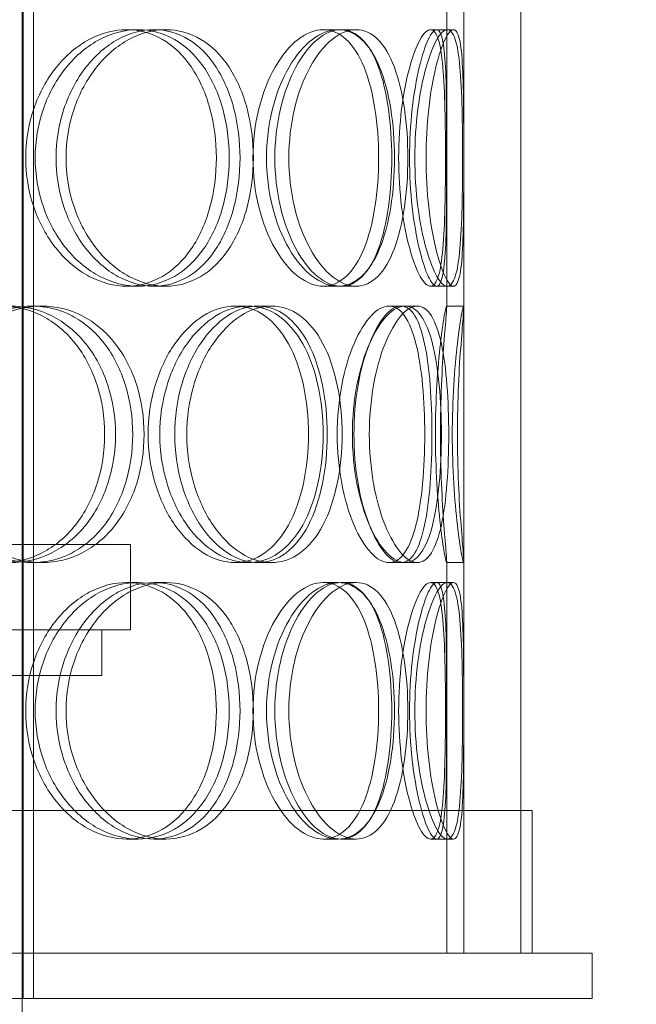
# Model space of a CAD drawing. Units: millimetres. Extents: x 3068 to 12270, y 11306 to 27315.
# Drawn here: x 5014 to 5122, y 21957 to 22130 of the extents above; entities that cross this region are included whole.
import ezdxf

# ---------------------------------------------------------------- set-up
doc = ezdxf.new("R2010")
doc.units = ezdxf.units.MM
doc.layers.add('AM_8', color=1, linetype='Continuous', lineweight=25)
doc.layers.add('AM_oprema', color=1, linetype='Continuous', lineweight=0)

msp = doc.modelspace()

# ---------------------------------------------------------------- hatches: boundary and pattern name
at = {"layer": 'AM_8'}
h = msp.add_hatch(dxfattribs=at)
h.set_pattern_fill('ANSI31', color=256, scale=10, style=0)
h.set_pattern_definition([(45, (-187.64, 13942.136), (-22.45064, 22.45064), [])])
h.paths.add_polyline_path([(4134.28, 22796.59), (4134.28, 22901.09), (4129.28, 22902.09), (4129.28, 22901.09), (4124.28, 22902.09), (4124.28, 22901.09), (4119.28, 22902.09), (4119.28, 22901.09), (4114.28, 22902.09), (4114.28, 22901.09), (4109.28, 22902.09), (4109.28, 22901.09), (4104.28, 22902.09), (4104.28, 22901.09), (4099.28, 22902.09), (4099.28, 22914.09), (4104.28, 22915.09), (4104.28, 22914.09), (4109.28, 22915.09), (4109.28, 22914.09), (4114.28, 22915.09), (4114.28, 22914.09), (4119.28, 22915.09), (4119.28, 22914.09), (4124.28, 22915.09), (4124.28, 22914.09), (4129.28, 22915.09), (4129.28, 22914.09), (4134.28, 22915.09), (4134.28, 22921.09), (4014.28, 22921.09), (4014.28, 22860.59), (4019.28, 22860.59), (4024.28, 22859.59), (4024.28, 22860.59), (4029.28, 22859.59), (4029.28, 22860.59), (4034.28, 22859.59), (4034.28, 22860.59), (4039.28, 22859.59), (4039.28, 22860.59), (4044.28, 22859.59), (4044.28, 22860.59), (4049.28, 22859.59), (4049.28, 22860.59), (4054.28, 22859.59), (4054.28, 22847.59), (4049.28, 22846.59), (4049.28, 22847.59), (4044.28, 22846.59), (4044.28, 22847.59), (4039.28, 22846.59), (4039.28, 22847.59), (4034.28, 22846.59), (4034.28, 22847.59), (4029.28, 22846.59), (4029.28, 22847.59), (4024.28, 22846.59), (4024.28, 22847.59), (4019.28, 22846.59), (4014.28, 22846.59), (4014.28, 22806.59), (4014.28, 22796.59), (4064.28, 22796.59)])
h.paths.add_polyline_path([(4134.28, 21371.09), (4134.28, 22455.59), (4014.28, 22455.59), (4014.28, 22445.59), (4014.28, 22405.59), (4019.28, 22405.59), (4024.28, 22404.59), (4024.28, 22405.59), (4029.28, 22404.59), (4029.28, 22405.59), (4034.28, 22404.59), (4034.28, 22405.59), (4039.28, 22404.59), (4039.28, 22405.59), (4044.28, 22404.59), (4044.28, 22405.59), (4049.28, 22404.59), (4049.28, 22405.59), (4054.28, 22404.59), (4054.28, 22392.59), (4049.28, 22391.59), (4049.28, 22392.59), (4044.28, 22391.59), (4044.28, 22392.59), (4039.28, 22391.59), (4039.28, 22392.59), (4034.28, 22391.59), (4034.28, 22392.59), (4029.28, 22391.59), (4029.28, 22392.59), (4024.28, 22391.59), (4024.28, 22392.59), (4019.28, 22391.59), (4014.28, 22391.59), (4014.28, 21221.09), (4014.28, 21201.09), (5734.28, 21201.09), (5754.28, 21201.09), (5754.28, 22341.59), (5749.28, 22341.59), (5744.28, 22342.59), (5744.28, 22341.59), (5739.28, 22342.59), (5739.28, 22341.59), (5734.28, 22342.59), (5734.28, 22341.59), (5729.28, 22342.59), (5729.28, 22341.59), (5724.28, 22342.59), (5724.28, 22341.59), (5719.28, 22342.59), (5719.28, 22341.59), (5714.28, 22342.59), (5714.28, 22354.59), (5719.28, 22355.59), (5719.28, 22354.59), (5724.28, 22355.59), (5724.28, 22354.59), (5729.28, 22355.59), (5729.28, 22354.59), (5734.28, 22355.59), (5734.28, 22354.59), (5739.28, 22355.59), (5739.28, 22354.59), (5744.28, 22355.59), (5744.28, 22354.59), (5749.28, 22355.59), (5754.28, 22355.59), (5754.28, 22395.59), (5754.28, 22405.59), (5704.28, 22405.59), (5634.28, 22405.59), (5634.28, 21351.09), (5614.28, 21351.09), (4859.28, 21351.09), (4859.28, 21346.09), (4858.28, 21341.09), (4859.28, 21341.09), (4858.28, 21336.09), (4859.28, 21336.09), (4858.28, 21331.09), (4859.28, 21331.09), (4858.28, 21326.09), (4859.28, 21326.09), (4858.28, 21321.09), (4859.28, 21321.09), (4858.28, 21316.09), (4859.28, 21316.09), (4858.28, 21311.09), (4846.28, 21311.09), (4845.28, 21316.09), (4846.28, 21316.09), (4845.28, 21321.09), (4846.28, 21321.09), (4845.28, 21326.09), (4846.28, 21326.09), (4845.28, 21331.09), (4846.28, 21331.09), (4845.28, 21336.09), (4846.28, 21336.09), (4845.28, 21341.09), (4846.28, 21341.09), (4845.28, 21346.09), (4845.28, 21351.09), (4134.28, 21351.09)])
h.paths.add_polyline_path([(5754.28, 22810.59), (5754.28, 22921.09), (5634.28, 22921.09), (5634.28, 22915.09), (5639.28, 22914.09), (5639.28, 22915.09), (5644.28, 22914.09), (5644.28, 22915.09), (5649.28, 22914.09), (5649.28, 22915.09), (5654.28, 22914.09), (5654.28, 22915.09), (5659.28, 22914.09), (5659.28, 22915.09), (5664.28, 22914.09), (5664.28, 22915.09), (5669.28, 22914.09), (5669.28, 22902.09), (5664.28, 22901.09), (5664.28, 22902.09), (5659.28, 22901.09), (5659.28, 22902.09), (5654.28, 22901.09), (5654.28, 22902.09), (5649.28, 22901.09), (5649.28, 22902.09), (5644.28, 22901.09), (5644.28, 22902.09), (5639.28, 22901.09), (5639.28, 22902.09), (5634.28, 22901.09), (5634.28, 22746.59), (5754.28, 22746.59), (5754.28, 22756.59), (5754.28, 22796.59), (5749.28, 22796.59), (5744.28, 22797.59), (5744.28, 22796.59), (5739.28, 22797.59), (5739.28, 22796.59), (5734.28, 22797.59), (5734.28, 22796.59), (5729.28, 22797.59), (5729.28, 22796.59), (5724.28, 22797.59), (5724.28, 22796.59), (5719.28, 22797.59), (5719.28, 22796.59), (5714.28, 22797.59), (5714.28, 22809.59), (5719.28, 22810.59), (5719.28, 22809.59), (5724.28, 22810.59), (5724.28, 22809.59), (5729.28, 22810.59), (5729.28, 22809.59), (5734.28, 22810.59), (5734.28, 22809.59), (5739.28, 22810.59), (5739.28, 22809.59), (5744.28, 22810.59), (5744.28, 22809.59), (5749.28, 22810.59)])
h.paths.add_polyline_path([(5694.99, 22926.09, -0.414153), (5684.99, 22936.09), (5684.99, 22951.09), (5634.28, 22951.09), (5634.28, 22926.09)])
h.paths.add_polyline_path([(5676.09, 22953.86), (5673.2, 22991.85, 0.392089), (5663.22, 23001.09), (5634.28, 23001.09), (5634.28, 22951.09), (5679.08, 22951.09, -0.392089)])
h.paths.add_polyline_path([(4134.28, 22926.09), (4134.28, 22951.09), (4083.56, 22951.09), (4083.56, 22936.09, -0.414153), (4073.56, 22926.09)])
h.paths.add_polyline_path([(4134.28, 22951.09), (4134.28, 23001.09), (4105.33, 23001.09, 0.392089), (4095.36, 22991.85), (4092.46, 22953.86, -0.392089), (4089.47, 22951.09)])

# ---------------------------------------------------------------- linework, layer by layer
at = {"layer": 'AM_oprema', "ltscale": 12.725237}
for p, q in [((5091.78, 21966.09), (5091.78, 22566.09)), ((5101.78, 21966.09), (5101.78, 22566.09))]:
    msp.add_line(p, q, dxfattribs=at)
at = {"layer": 'AM_oprema', "ltscale": 13.16355}
for p, q in [((5014.28, 21958.09), (5014.28, 22546.09)), ((5014.48, 21958.09), (5014.48, 22546.09)), ((5016.28, 21958.09), (5016.28, 22546.09))]:
    msp.add_line(p, q, dxfattribs=at)
at = {"layer": 'AM_oprema', "ltscale": 10.573412}
for p, q in [((5088.78, 22079.35), (5088.78, 22131.83)), ((5091.78, 22079.35), (5091.78, 22131.83))]:
    msp.add_line(p, q, dxfattribs=at)
at = {"layer": 'AM_oprema', "ltscale": 0.475844}
for p, q in [((5032.62, 22128.09), (5034.6, 22128.09)), ((5037.42, 22128.09), (5039.48, 22128.09)), ((5067.12, 22128.09), (5069.72, 22128.09)), ((5070.22, 22128.09), (5072.88, 22128.09)), ((5087.01, 22128.09), (5089.98, 22128.09)), ((5034.6, 22083.09), (5032.62, 22083.09)), ((5039.48, 22083.09), (5037.42, 22083.09)), ((5069.72, 22083.09), (5067.12, 22083.09)), ((5072.88, 22083.09), (5070.22, 22083.09)), ((5089.98, 22083.09), (5087.01, 22083.09)), ((5016.07, 22079.59), (5017.75, 22079.59)), ((5051.63, 22079.59), (5053.95, 22079.59)), ((5055.63, 22079.59), (5058.03, 22079.59)), ((5080.78, 22079.59), (5083.63, 22079.59)), ((5088.74, 22079.59), (5091.74, 22079.59)), ((5017.75, 22034.59), (5016.07, 22034.59)), ((5053.95, 22034.59), (5051.63, 22034.59)), ((5058.03, 22034.59), (5055.63, 22034.59)), ((5083.63, 22034.59), (5080.78, 22034.59)), ((5091.74, 22034.59), (5088.74, 22034.59)), ((5032.62, 22031.09), (5034.6, 22031.09)), ((5037.42, 22031.09), (5039.48, 22031.09)), ((5067.12, 22031.09), (5069.72, 22031.09)), ((5070.22, 22031.09), (5072.88, 22031.09)), ((5087.01, 22031.09), (5089.98, 22031.09)), ((5034.6, 21986.09), (5032.62, 21986.09)), ((5039.48, 21986.09), (5037.42, 21986.09)), ((5069.72, 21986.09), (5067.12, 21986.09)), ((5072.88, 21986.09), (5070.22, 21986.09)), ((5089.98, 21986.09), (5087.01, 21986.09))]:
    msp.add_line(p, q, dxfattribs=at)
at = {"layer": 'AM_oprema', "ltscale": 0.173232}
for p, q in [((5085.94, 22128.09), (5087.01, 22128.09)), ((5087.01, 22083.09), (5085.94, 22083.09)), ((5085.94, 22031.09), (5087.01, 22031.09)), ((5087.01, 21986.09), (5085.94, 21986.09))]:
    msp.add_line(p, q, dxfattribs=at)
at = {"layer": 'AM_oprema', "ltscale": 0.357886}
for p, q in [((5078.66, 22079.59), (5080.78, 22079.59)), ((5080.78, 22034.59), (5078.66, 22034.59))]:
    msp.add_line(p, q, dxfattribs=at)
at = {"layer": 'AM_oprema', "ltscale": 12.544458}
for p, q in [((4815.28, 22037.79), (5033.28, 22037.79)), ((4815.28, 22022.79), (5033.28, 22022.79))]:
    msp.add_line(p, q, dxfattribs=at)
at = {"layer": 'AM_oprema', "ltscale": 2.379619}
msp.add_line((5033.28, 22022.79), (5033.28, 22037.79), dxfattribs=at)
at = {"layer": 'AM_oprema', "ltscale": 13.84973}
for p, q in [((5088.78, 21966.09), (5088.78, 22034.83)), ((5091.78, 21966.09), (5091.78, 22034.83))]:
    msp.add_line(p, q, dxfattribs=at)
at = {"layer": 'AM_oprema', "ltscale": 1.269084}
for p, q in [((5028.28, 22014.79), (5028.28, 22022.79)), ((5016.28, 21958.09), (5016.28, 21966.09)), ((5114.28, 21958.09), (5114.28, 21966.09))]:
    msp.add_line(p, q, dxfattribs=at)
at = {"layer": 'AM_oprema', "ltscale": 13.165927}
msp.add_line((4820.28, 22014.79), (5028.28, 22014.79), dxfattribs=at)
at = {"layer": 'AM_oprema', "ltscale": 13.36699}
msp.add_line((5103.78, 21991.09), (4744.78, 21991.09), dxfattribs=at)
at = {"layer": 'AM_oprema', "ltscale": 3.966099}
for p, q in [((5101.78, 21966.09), (5101.78, 21991.09)), ((5103.78, 21966.09), (5103.78, 21991.09))]:
    msp.add_line(p, q, dxfattribs=at)
at = {"layer": 'AM_oprema', "ltscale": 12.760585}
for p, q in [((5114.28, 21966.09), (4734.28, 21966.09)), ((4734.28, 21958.09), (5114.28, 21958.09))]:
    msp.add_line(p, q, dxfattribs=at)
at = {"layer": 'AM_oprema', "ltscale": 13.297873}
msp.add_line((5014.28, 21958.09), (5014.28, 21892.09), dxfattribs=at)
at = {"layer": 'AM_oprema', "ltscale": 14.177235}
for points in [[(5014.9, 22105.59), (5014.9, 22108.54), (5015.39, 22111.48), (5017.24, 22116.92), (5018.61, 22119.42), (5021.96, 22123.58), (5023.94, 22125.25), (5028.18, 22127.51), (5030.43, 22128.09), (5034.82, 22128.09), (5036.96, 22127.51), (5040.83, 22125.25), (5042.56, 22123.58), (5045.39, 22119.42), (5046.49, 22116.92), (5047.98, 22111.48), (5048.36, 22108.54), (5048.36, 22102.65), (5047.98, 22099.7), (5046.49, 22094.26), (5045.39, 22091.76), (5042.56, 22087.6), (5040.83, 22085.93), (5036.96, 22083.68), (5034.82, 22083.09), (5030.43, 22083.09), (5028.18, 22083.68), (5023.94, 22085.93), (5021.96, 22087.6), (5018.61, 22091.76), (5017.24, 22094.26), (5015.39, 22099.7), (5014.9, 22102.65), (5014.9, 22105.59)], [(5052.51, 22105.59), (5052.51, 22108.54), (5052.15, 22111.48), (5050.74, 22116.92), (5049.68, 22119.42), (5046.97, 22123.58), (5045.31, 22125.25), (5041.6, 22127.51), (5039.53, 22128.09), (5035.3, 22128.09), (5033.12, 22127.51), (5029.02, 22125.25), (5027.1, 22123.58), (5023.84, 22119.42), (5022.52, 22116.92), (5020.71, 22111.48), (5020.24, 22108.54), (5020.24, 22102.65), (5020.71, 22099.7), (5022.52, 22094.26), (5023.84, 22091.76), (5027.1, 22087.6), (5029.02, 22085.93), (5033.12, 22083.68), (5035.3, 22083.09), (5039.53, 22083.09), (5041.6, 22083.68), (5045.31, 22085.93), (5046.97, 22087.6), (5049.68, 22091.76), (5050.74, 22094.26), (5052.15, 22099.7), (5052.51, 22102.65), (5052.51, 22105.59)], [(5054.78, 22105.59), (5054.78, 22108.54), (5055.14, 22111.48), (5056.48, 22116.92), (5057.47, 22119.42), (5059.85, 22123.58), (5061.24, 22125.25), (5064.15, 22127.51), (5065.67, 22128.09), (5068.57, 22128.09), (5069.94, 22127.51), (5072.37, 22125.25), (5073.42, 22123.58), (5075.12, 22119.42), (5075.76, 22116.92), (5076.62, 22111.48), (5076.83, 22108.54), (5076.83, 22102.65), (5076.62, 22099.7), (5075.76, 22094.26), (5075.12, 22091.76), (5073.42, 22087.6), (5072.37, 22085.93), (5069.94, 22083.68), (5068.57, 22083.09), (5065.67, 22083.09), (5064.15, 22083.68), (5061.24, 22085.93), (5059.85, 22087.6), (5057.47, 22091.76), (5056.48, 22094.26), (5055.14, 22099.7), (5054.78, 22102.65), (5054.78, 22105.59)], [(5079.14, 22105.59), (5079.14, 22108.54), (5078.95, 22111.48), (5078.17, 22116.92), (5077.59, 22119.42), (5076.04, 22123.58), (5075.08, 22125.25), (5072.84, 22127.51), (5071.57, 22128.09), (5068.88, 22128.09), (5067.46, 22127.51), (5064.72, 22125.25), (5063.41, 22123.58), (5061.17, 22119.42), (5060.23, 22116.92), (5058.96, 22111.48), (5058.63, 22108.54), (5058.63, 22102.65), (5058.96, 22099.7), (5060.23, 22094.26), (5061.17, 22091.76), (5063.41, 22087.6), (5064.72, 22085.93), (5067.46, 22083.68), (5068.88, 22083.09), (5071.57, 22083.09), (5072.84, 22083.68), (5075.08, 22085.93), (5076.04, 22087.6), (5077.59, 22091.76), (5078.17, 22094.26), (5078.95, 22099.7), (5079.14, 22102.65), (5079.14, 22105.59)], [(5080.34, 22105.59), (5080.34, 22108.54), (5080.53, 22111.48), (5081.21, 22116.92), (5081.71, 22119.42), (5082.86, 22123.58), (5083.5, 22125.25), (5084.78, 22127.51), (5085.4, 22128.09), (5086.48, 22128.09), (5086.94, 22127.51), (5087.66, 22125.25), (5087.92, 22123.58), (5088.29, 22119.42), (5088.4, 22116.92), (5088.54, 22111.48), (5088.57, 22108.54), (5088.57, 22102.65), (5088.54, 22099.7), (5088.4, 22094.26), (5088.29, 22091.76), (5087.92, 22087.6), (5087.66, 22085.93), (5086.94, 22083.68), (5086.48, 22083.09), (5085.4, 22083.09), (5084.78, 22083.68), (5083.5, 22085.93), (5082.86, 22087.6), (5081.71, 22091.76), (5081.21, 22094.26), (5080.53, 22099.7), (5080.34, 22102.65), (5080.34, 22105.59)], [(5088.77, 22105.59), (5088.77, 22108.54), (5088.76, 22111.48), (5088.71, 22116.92), (5088.67, 22119.42), (5088.46, 22123.58), (5088.29, 22125.25), (5087.78, 22127.51), (5087.44, 22128.09), (5086.58, 22128.09), (5086.08, 22127.51), (5085.01, 22125.25), (5084.46, 22123.58), (5083.47, 22119.42), (5083.03, 22116.92), (5082.43, 22111.48), (5082.27, 22108.54), (5082.27, 22102.65), (5082.43, 22099.7), (5083.03, 22094.26), (5083.47, 22091.76), (5084.46, 22087.6), (5085.01, 22085.93), (5086.08, 22083.68), (5086.58, 22083.09), (5087.44, 22083.09), (5087.78, 22083.68), (5088.29, 22085.93), (5088.46, 22087.6), (5088.67, 22091.76), (5088.71, 22094.26), (5088.76, 22099.7), (5088.77, 22102.65), (5088.77, 22105.59)], [(4990.91, 22057.09), (4990.91, 22060.04), (4991.44, 22062.98), (4993.48, 22068.42), (4994.98, 22070.92), (4998.68, 22075.08), (5000.88, 22076.75), (5005.61, 22079.01), (5008.14, 22079.59), (5013.11, 22079.59), (5015.55, 22079.01), (5019.98, 22076.75), (5021.98, 22075.08), (5025.27, 22070.92), (5026.56, 22068.42), (5028.3, 22062.98), (5028.75, 22060.04), (5028.75, 22054.15), (5028.3, 22051.2), (5026.56, 22045.76), (5025.27, 22043.26), (5021.98, 22039.1), (5019.98, 22037.43), (5015.55, 22035.18), (5013.11, 22034.59), (5008.14, 22034.59), (5005.61, 22035.18), (5000.88, 22037.43), (4998.68, 22039.1), (4994.98, 22043.26), (4993.48, 22045.76), (4991.44, 22051.2), (4990.91, 22054.15), (4990.91, 22057.09)], [(5033.68, 22057.09), (5033.68, 22060.04), (5033.24, 22062.98), (5031.56, 22068.42), (5030.31, 22070.92), (5027.12, 22075.08), (5025.18, 22076.75), (5020.87, 22079.01), (5018.49, 22079.59), (5013.65, 22079.59), (5011.18, 22079.01), (5006.56, 22076.75), (5004.4, 22075.08), (5000.77, 22070.92), (4999.3, 22068.42), (4997.31, 22062.98), (4996.78, 22060.04), (4996.78, 22054.15), (4997.31, 22051.2), (4999.3, 22045.76), (5000.77, 22043.26), (5004.4, 22039.1), (5006.56, 22037.43), (5011.18, 22035.18), (5013.65, 22034.59), (5018.49, 22034.59), (5020.87, 22035.18), (5025.18, 22037.43), (5027.12, 22039.1), (5030.31, 22043.26), (5031.56, 22045.76), (5033.24, 22051.2), (5033.68, 22054.15), (5033.68, 22057.09)], [(5036.39, 22057.09), (5036.39, 22060.04), (5036.82, 22062.98), (5038.44, 22068.42), (5039.63, 22070.92), (5042.54, 22075.08), (5044.25, 22076.75), (5047.87, 22079.01), (5049.78, 22079.59), (5053.48, 22079.59), (5055.26, 22079.01), (5058.45, 22076.75), (5059.86, 22075.08), (5062.16, 22070.92), (5063.04, 22068.42), (5064.23, 22062.98), (5064.53, 22060.04), (5064.53, 22054.15), (5064.23, 22051.2), (5063.04, 22045.76), (5062.16, 22043.26), (5059.86, 22039.1), (5058.45, 22037.43), (5055.26, 22035.18), (5053.48, 22034.59), (5049.78, 22034.59), (5047.87, 22035.18), (5044.25, 22037.43), (5042.54, 22039.1), (5039.63, 22043.26), (5038.44, 22045.76), (5036.82, 22051.2), (5036.39, 22054.15), (5036.39, 22057.09)], [(5067.81, 22057.09), (5067.81, 22060.04), (5067.53, 22062.98), (5066.42, 22068.42), (5065.59, 22070.92), (5063.43, 22075.08), (5062.1, 22076.75), (5059.08, 22079.01), (5057.39, 22079.59), (5053.88, 22079.59), (5052.06, 22079.01), (5048.59, 22076.75), (5046.95, 22075.08), (5044.16, 22070.92), (5043.02, 22068.42), (5041.46, 22062.98), (5041.05, 22060.04), (5041.05, 22054.15), (5041.46, 22051.2), (5043.02, 22045.76), (5044.16, 22043.26), (5046.95, 22039.1), (5048.59, 22037.43), (5052.06, 22035.18), (5053.88, 22034.59), (5057.39, 22034.59), (5059.08, 22035.18), (5062.1, 22037.43), (5063.43, 22039.1), (5065.59, 22043.26), (5066.42, 22045.76), (5067.53, 22051.2), (5067.81, 22054.15), (5067.81, 22057.09)], [(5069.57, 22057.09), (5069.57, 22060.04), (5069.84, 22062.98), (5070.87, 22068.42), (5071.62, 22070.92), (5073.41, 22075.08), (5074.45, 22076.75), (5076.57, 22079.01), (5077.65, 22079.59), (5079.67, 22079.59), (5080.6, 22079.01), (5082.2, 22076.75), (5082.86, 22075.08), (5083.91, 22070.92), (5084.29, 22068.42), (5084.8, 22062.98), (5084.92, 22060.04), (5084.92, 22054.15), (5084.8, 22051.2), (5084.29, 22045.76), (5083.91, 22043.26), (5082.86, 22039.1), (5082.2, 22037.43), (5080.6, 22035.18), (5079.67, 22034.59), (5077.65, 22034.59), (5076.57, 22035.18), (5074.45, 22037.43), (5073.41, 22039.1), (5071.62, 22043.26), (5070.87, 22045.76), (5069.84, 22051.2), (5069.57, 22054.15), (5069.57, 22057.09)], [(5086.19, 22057.09), (5086.19, 22060.04), (5086.09, 22062.98), (5085.67, 22068.42), (5085.35, 22070.92), (5084.46, 22075.08), (5083.89, 22076.75), (5082.5, 22079.01), (5081.68, 22079.59), (5079.88, 22079.59), (5078.9, 22079.01), (5076.98, 22076.75), (5076.03, 22075.08), (5074.39, 22070.92), (5073.7, 22068.42), (5072.75, 22062.98), (5072.5, 22060.04), (5072.5, 22054.15), (5072.75, 22051.2), (5073.7, 22045.76), (5074.39, 22043.26), (5076.03, 22039.1), (5076.98, 22037.43), (5078.9, 22035.18), (5079.88, 22034.59), (5081.68, 22034.59), (5082.5, 22035.18), (5083.89, 22037.43), (5084.46, 22039.1), (5085.35, 22043.26), (5085.67, 22045.76), (5086.09, 22051.2), (5086.19, 22054.15), (5086.19, 22057.09)], [(5086.8, 22057.09), (5086.8, 22060.04), (5086.89, 22062.98), (5087.21, 22068.42), (5087.44, 22070.92), (5087.92, 22075.08), (5088.16, 22076.75), (5088.55, 22079.01), (5088.69, 22079.59), (5088.8, 22079.59), (5088.78, 22079.01), (5088.6, 22076.75), (5088.46, 22075.08), (5088.14, 22070.92), (5087.98, 22068.42), (5087.74, 22062.98), (5087.67, 22060.04), (5087.67, 22054.15), (5087.74, 22051.2), (5087.98, 22045.76), (5088.14, 22043.26), (5088.46, 22039.1), (5088.6, 22037.43), (5088.78, 22035.18), (5088.8, 22034.59), (5088.69, 22034.59), (5088.55, 22035.18), (5088.16, 22037.43), (5087.92, 22039.1), (5087.44, 22043.26), (5087.21, 22045.76), (5086.89, 22051.2), (5086.8, 22054.15), (5086.8, 22057.09)], [(5014.9, 22008.59), (5014.9, 22011.54), (5015.39, 22014.48), (5017.24, 22019.92), (5018.61, 22022.42), (5021.96, 22026.58), (5023.94, 22028.25), (5028.18, 22030.51), (5030.43, 22031.09), (5034.82, 22031.09), (5036.96, 22030.51), (5040.83, 22028.25), (5042.56, 22026.58), (5045.39, 22022.42), (5046.49, 22019.92), (5047.98, 22014.48), (5048.36, 22011.54), (5048.36, 22005.65), (5047.98, 22002.7), (5046.49, 21997.26), (5045.39, 21994.76), (5042.56, 21990.6), (5040.83, 21988.93), (5036.96, 21986.68), (5034.82, 21986.09), (5030.43, 21986.09), (5028.18, 21986.68), (5023.94, 21988.93), (5021.96, 21990.6), (5018.61, 21994.76), (5017.24, 21997.26), (5015.39, 22002.7), (5014.9, 22005.65), (5014.9, 22008.59)], [(5052.51, 22008.59), (5052.51, 22011.54), (5052.15, 22014.48), (5050.74, 22019.92), (5049.68, 22022.42), (5046.97, 22026.58), (5045.31, 22028.25), (5041.6, 22030.51), (5039.53, 22031.09), (5035.3, 22031.09), (5033.12, 22030.51), (5029.02, 22028.25), (5027.1, 22026.58), (5023.84, 22022.42), (5022.52, 22019.92), (5020.71, 22014.48), (5020.24, 22011.54), (5020.24, 22005.65), (5020.71, 22002.7), (5022.52, 21997.26), (5023.84, 21994.76), (5027.1, 21990.6), (5029.02, 21988.93), (5033.12, 21986.68), (5035.3, 21986.09), (5039.53, 21986.09), (5041.6, 21986.68), (5045.31, 21988.93), (5046.97, 21990.6), (5049.68, 21994.76), (5050.74, 21997.26), (5052.15, 22002.7), (5052.51, 22005.65), (5052.51, 22008.59)], [(5054.78, 22008.59), (5054.78, 22011.54), (5055.14, 22014.48), (5056.48, 22019.92), (5057.47, 22022.42), (5059.85, 22026.58), (5061.24, 22028.25), (5064.15, 22030.51), (5065.67, 22031.09), (5068.57, 22031.09), (5069.94, 22030.51), (5072.37, 22028.25), (5073.42, 22026.58), (5075.12, 22022.42), (5075.76, 22019.92), (5076.62, 22014.48), (5076.83, 22011.54), (5076.83, 22005.65), (5076.62, 22002.7), (5075.76, 21997.26), (5075.12, 21994.76), (5073.42, 21990.6), (5072.37, 21988.93), (5069.94, 21986.68), (5068.57, 21986.09), (5065.67, 21986.09), (5064.15, 21986.68), (5061.24, 21988.93), (5059.85, 21990.6), (5057.47, 21994.76), (5056.48, 21997.26), (5055.14, 22002.7), (5054.78, 22005.65), (5054.78, 22008.59)], [(5079.14, 22008.59), (5079.14, 22011.54), (5078.95, 22014.48), (5078.17, 22019.92), (5077.59, 22022.42), (5076.04, 22026.58), (5075.08, 22028.25), (5072.84, 22030.51), (5071.57, 22031.09), (5068.88, 22031.09), (5067.46, 22030.51), (5064.72, 22028.25), (5063.41, 22026.58), (5061.17, 22022.42), (5060.23, 22019.92), (5058.96, 22014.48), (5058.63, 22011.54), (5058.63, 22005.65), (5058.96, 22002.7), (5060.23, 21997.26), (5061.17, 21994.76), (5063.41, 21990.6), (5064.72, 21988.93), (5067.46, 21986.68), (5068.88, 21986.09), (5071.57, 21986.09), (5072.84, 21986.68), (5075.08, 21988.93), (5076.04, 21990.6), (5077.59, 21994.76), (5078.17, 21997.26), (5078.95, 22002.7), (5079.14, 22005.65), (5079.14, 22008.59)], [(5080.34, 22008.59), (5080.34, 22011.54), (5080.53, 22014.48), (5081.21, 22019.92), (5081.71, 22022.42), (5082.86, 22026.58), (5083.5, 22028.25), (5084.78, 22030.51), (5085.4, 22031.09), (5086.48, 22031.09), (5086.94, 22030.51), (5087.66, 22028.25), (5087.92, 22026.58), (5088.29, 22022.42), (5088.4, 22019.92), (5088.54, 22014.48), (5088.57, 22011.54), (5088.57, 22005.65), (5088.54, 22002.7), (5088.4, 21997.26), (5088.29, 21994.76), (5087.92, 21990.6), (5087.66, 21988.93), (5086.94, 21986.68), (5086.48, 21986.09), (5085.4, 21986.09), (5084.78, 21986.68), (5083.5, 21988.93), (5082.86, 21990.6), (5081.71, 21994.76), (5081.21, 21997.26), (5080.53, 22002.7), (5080.34, 22005.65), (5080.34, 22008.59)], [(5088.77, 22008.59), (5088.77, 22011.54), (5088.76, 22014.48), (5088.71, 22019.92), (5088.67, 22022.42), (5088.46, 22026.58), (5088.29, 22028.25), (5087.78, 22030.51), (5087.44, 22031.09), (5086.58, 22031.09), (5086.08, 22030.51), (5085.01, 22028.25), (5084.46, 22026.58), (5083.47, 22022.42), (5083.03, 22019.92), (5082.43, 22014.48), (5082.27, 22011.54), (5082.27, 22005.65), (5082.43, 22002.7), (5083.03, 21997.26), (5083.47, 21994.76), (5084.46, 21990.6), (5085.01, 21988.93), (5086.08, 21986.68), (5086.58, 21986.09), (5087.44, 21986.09), (5087.78, 21986.68), (5088.29, 21988.93), (5088.46, 21990.6), (5088.67, 21994.76), (5088.71, 21997.26), (5088.76, 22002.7), (5088.77, 22005.65), (5088.77, 22008.59)]]:
    msp.add_open_spline(points, degree=3, knots=[0, 0, 0, 0, 0.0625, 0.0625, 0.125, 0.125, 0.1875, 0.1875, 0.25, 0.25, 0.3125, 0.3125, 0.375, 0.375, 0.4375, 0.4375, 0.5, 0.5, 0.5625, 0.5625, 0.625, 0.625, 0.6875, 0.6875, 0.75, 0.75, 0.8125, 0.8125, 0.875, 0.875, 0.9375, 0.9375, 1, 1, 1, 1], dxfattribs=at)
at = {"layer": 'AM_oprema', "ltscale": 14.305923}
for points in [[(5016.56, 22105.59), (5016.56, 22102.65), (5017.05, 22099.7), (5018.94, 22094.26), (5020.33, 22091.76), (5023.74, 22087.6), (5025.76, 22085.93), (5030.07, 22083.68), (5032.36, 22083.09), (5036.84, 22083.09), (5039.02, 22083.68), (5042.96, 22085.93), (5044.71, 22087.6), (5047.6, 22091.76), (5048.72, 22094.26), (5050.23, 22099.7), (5050.62, 22102.65), (5050.62, 22108.54), (5050.23, 22111.48), (5048.72, 22116.92), (5047.6, 22119.42), (5044.71, 22123.58), (5042.96, 22125.25), (5039.02, 22127.51), (5036.84, 22128.09), (5032.36, 22128.09), (5030.07, 22127.51), (5025.76, 22125.25), (5023.74, 22123.58), (5020.33, 22119.42), (5018.94, 22116.92), (5017.05, 22111.48), (5016.56, 22108.54), (5016.56, 22105.59)], [(5054.85, 22105.59), (5054.85, 22102.65), (5054.49, 22099.7), (5053.04, 22094.26), (5051.97, 22091.76), (5049.21, 22087.6), (5047.52, 22085.93), (5043.74, 22083.68), (5041.64, 22083.09), (5037.32, 22083.09), (5035.11, 22083.68), (5030.93, 22085.93), (5028.97, 22087.6), (5025.66, 22091.76), (5024.31, 22094.26), (5022.47, 22099.7), (5021.99, 22102.65), (5021.99, 22108.54), (5022.47, 22111.48), (5024.31, 22116.92), (5025.66, 22119.42), (5028.97, 22123.58), (5030.93, 22125.25), (5035.11, 22127.51), (5037.32, 22128.09), (5041.64, 22128.09), (5043.74, 22127.51), (5047.52, 22125.25), (5049.21, 22123.58), (5051.97, 22119.42), (5053.04, 22116.92), (5054.49, 22111.48), (5054.85, 22108.54), (5054.85, 22105.59)], [(5057.16, 22105.59), (5057.16, 22102.65), (5057.53, 22099.7), (5058.89, 22094.26), (5059.89, 22091.76), (5062.32, 22087.6), (5063.74, 22085.93), (5066.7, 22083.68), (5068.25, 22083.09), (5071.2, 22083.09), (5072.6, 22083.68), (5075.07, 22085.93), (5076.14, 22087.6), (5077.87, 22091.76), (5078.52, 22094.26), (5079.4, 22099.7), (5079.62, 22102.65), (5079.62, 22108.54), (5079.4, 22111.48), (5078.52, 22116.92), (5077.87, 22119.42), (5076.14, 22123.58), (5075.07, 22125.25), (5072.6, 22127.51), (5071.2, 22128.09), (5068.25, 22128.09), (5066.7, 22127.51), (5063.74, 22125.25), (5062.32, 22123.58), (5059.89, 22119.42), (5058.89, 22116.92), (5057.53, 22111.48), (5057.16, 22108.54), (5057.16, 22105.59)], [(5081.96, 22105.59), (5081.96, 22102.65), (5081.77, 22099.7), (5080.98, 22094.26), (5080.38, 22091.76), (5078.81, 22087.6), (5077.83, 22085.93), (5075.55, 22083.68), (5074.25, 22083.09), (5071.51, 22083.09), (5070.07, 22083.68), (5067.29, 22085.93), (5065.95, 22087.6), (5063.66, 22091.76), (5062.71, 22094.26), (5061.42, 22099.7), (5061.08, 22102.65), (5061.08, 22108.54), (5061.42, 22111.48), (5062.71, 22116.92), (5063.66, 22119.42), (5065.95, 22123.58), (5067.29, 22125.25), (5070.07, 22127.51), (5071.51, 22128.09), (5074.25, 22128.09), (5075.55, 22127.51), (5077.83, 22125.25), (5078.81, 22123.58), (5080.38, 22119.42), (5080.98, 22116.92), (5081.77, 22111.48), (5081.96, 22108.54), (5081.96, 22105.59)], [(5083.19, 22105.59), (5083.19, 22102.65), (5083.38, 22099.7), (5084.07, 22094.26), (5084.58, 22091.76), (5085.75, 22087.6), (5086.41, 22085.93), (5087.7, 22083.68), (5088.33, 22083.09), (5089.43, 22083.09), (5089.9, 22083.68), (5090.64, 22085.93), (5090.91, 22087.6), (5091.28, 22091.76), (5091.4, 22094.26), (5091.54, 22099.7), (5091.56, 22102.65), (5091.56, 22108.54), (5091.54, 22111.48), (5091.4, 22116.92), (5091.28, 22119.42), (5090.91, 22123.58), (5090.64, 22125.25), (5089.9, 22127.51), (5089.43, 22128.09), (5088.33, 22128.09), (5087.7, 22127.51), (5086.41, 22125.25), (5085.75, 22123.58), (5084.58, 22119.42), (5084.07, 22116.92), (5083.38, 22111.48), (5083.19, 22108.54), (5083.19, 22105.59)], [(5091.77, 22105.59), (5091.77, 22102.65), (5091.76, 22099.7), (5091.71, 22094.26), (5091.67, 22091.76), (5091.45, 22087.6), (5091.28, 22085.93), (5090.76, 22083.68), (5090.41, 22083.09), (5089.54, 22083.09), (5089.03, 22083.68), (5087.94, 22085.93), (5087.38, 22087.6), (5086.37, 22091.76), (5085.93, 22094.26), (5085.32, 22099.7), (5085.15, 22102.65), (5085.15, 22108.54), (5085.32, 22111.48), (5085.93, 22116.92), (5086.37, 22119.42), (5087.38, 22123.58), (5087.94, 22125.25), (5089.03, 22127.51), (5089.54, 22128.09), (5090.41, 22128.09), (5090.76, 22127.51), (5091.28, 22125.25), (5091.45, 22123.58), (5091.67, 22119.42), (5091.71, 22116.92), (5091.76, 22111.48), (5091.77, 22108.54), (5091.77, 22105.59)], [(4992.13, 22057.09), (4992.13, 22054.15), (4992.67, 22051.2), (4994.74, 22045.76), (4996.26, 22043.26), (5000.04, 22039.1), (5002.28, 22037.43), (5007.1, 22035.18), (5009.67, 22034.59), (5014.73, 22034.59), (5017.21, 22035.18), (5021.73, 22037.43), (5023.76, 22039.1), (5027.11, 22043.26), (5028.43, 22045.76), (5030.2, 22051.2), (5030.66, 22054.15), (5030.66, 22060.04), (5030.2, 22062.98), (5028.43, 22068.42), (5027.11, 22070.92), (5023.76, 22075.08), (5021.73, 22076.75), (5017.21, 22079.01), (5014.73, 22079.59), (5009.67, 22079.59), (5007.1, 22079.01), (5002.28, 22076.75), (5000.04, 22075.08), (4996.26, 22070.92), (4994.74, 22068.42), (4992.67, 22062.98), (4992.13, 22060.04), (4992.13, 22057.09)], [(5035.67, 22057.09), (5035.67, 22054.15), (5035.23, 22051.2), (5033.52, 22045.76), (5032.24, 22043.26), (5028.99, 22039.1), (5027.02, 22037.43), (5022.63, 22035.18), (5020.21, 22034.59), (5015.28, 22034.59), (5012.77, 22035.18), (5008.06, 22037.43), (5005.86, 22039.1), (5002.17, 22043.26), (5000.67, 22045.76), (4998.64, 22051.2), (4998.11, 22054.15), (4998.11, 22060.04), (4998.64, 22062.98), (5000.67, 22068.42), (5002.17, 22070.92), (5005.86, 22075.08), (5008.06, 22076.75), (5012.77, 22079.01), (5015.28, 22079.59), (5020.21, 22079.59), (5022.63, 22079.01), (5027.02, 22076.75), (5028.99, 22075.08), (5032.24, 22070.92), (5033.52, 22068.42), (5035.23, 22062.98), (5035.67, 22060.04), (5035.67, 22057.09)], [(5038.44, 22057.09), (5038.44, 22054.15), (5038.87, 22051.2), (5040.52, 22045.76), (5041.73, 22043.26), (5044.69, 22039.1), (5046.44, 22037.43), (5050.13, 22035.18), (5052.07, 22034.59), (5055.83, 22034.59), (5057.65, 22035.18), (5060.9, 22037.43), (5062.34, 22039.1), (5064.67, 22043.26), (5065.58, 22045.76), (5066.78, 22051.2), (5067.09, 22054.15), (5067.09, 22060.04), (5066.78, 22062.98), (5065.58, 22068.42), (5064.67, 22070.92), (5062.34, 22075.08), (5060.9, 22076.75), (5057.65, 22079.01), (5055.83, 22079.59), (5052.07, 22079.59), (5050.13, 22079.01), (5046.44, 22076.75), (5044.69, 22075.08), (5041.73, 22070.92), (5040.52, 22068.42), (5038.87, 22062.98), (5038.44, 22060.04), (5038.44, 22057.09)], [(5070.43, 22057.09), (5070.43, 22054.15), (5070.14, 22051.2), (5069.01, 22045.76), (5068.16, 22043.26), (5065.97, 22039.1), (5064.61, 22037.43), (5061.54, 22035.18), (5059.82, 22034.59), (5056.24, 22034.59), (5054.39, 22035.18), (5050.86, 22037.43), (5049.19, 22039.1), (5046.35, 22043.26), (5045.18, 22045.76), (5043.6, 22051.2), (5043.18, 22054.15), (5043.18, 22060.04), (5043.6, 22062.98), (5045.18, 22068.42), (5046.35, 22070.92), (5049.19, 22075.08), (5050.86, 22076.75), (5054.39, 22079.01), (5056.24, 22079.59), (5059.82, 22079.59), (5061.54, 22079.01), (5064.61, 22076.75), (5065.97, 22075.08), (5068.16, 22070.92), (5069.01, 22068.42), (5070.14, 22062.98), (5070.43, 22060.04), (5070.43, 22057.09)], [(5072.22, 22057.09), (5072.22, 22054.15), (5072.5, 22051.2), (5073.54, 22045.76), (5074.31, 22043.26), (5076.13, 22039.1), (5077.19, 22037.43), (5079.35, 22035.18), (5080.45, 22034.59), (5082.5, 22034.59), (5083.45, 22035.18), (5085.08, 22037.43), (5085.76, 22039.1), (5086.82, 22043.26), (5087.21, 22045.76), (5087.72, 22051.2), (5087.85, 22054.15), (5087.85, 22060.04), (5087.72, 22062.98), (5087.21, 22068.42), (5086.82, 22070.92), (5085.76, 22075.08), (5085.08, 22076.75), (5083.45, 22079.01), (5082.5, 22079.59), (5080.45, 22079.59), (5079.35, 22079.01), (5077.19, 22076.75), (5076.13, 22075.08), (5074.31, 22070.92), (5073.54, 22068.42), (5072.5, 22062.98), (5072.22, 22060.04), (5072.22, 22057.09)], [(5089.14, 22057.09), (5089.14, 22054.15), (5089.04, 22051.2), (5088.62, 22045.76), (5088.29, 22043.26), (5087.39, 22039.1), (5086.8, 22037.43), (5085.38, 22035.18), (5084.55, 22034.59), (5082.72, 22034.59), (5081.72, 22035.18), (5079.76, 22037.43), (5078.8, 22039.1), (5077.13, 22043.26), (5076.42, 22045.76), (5075.46, 22051.2), (5075.2, 22054.15), (5075.2, 22060.04), (5075.46, 22062.98), (5076.42, 22068.42), (5077.13, 22070.92), (5078.8, 22075.08), (5079.76, 22076.75), (5081.72, 22079.01), (5082.72, 22079.59), (5084.55, 22079.59), (5085.38, 22079.01), (5086.8, 22076.75), (5087.39, 22075.08), (5088.29, 22070.92), (5088.62, 22068.42), (5089.04, 22062.98), (5089.14, 22060.04), (5089.14, 22057.09)], [(5089.76, 22057.09), (5089.76, 22054.15), (5089.86, 22051.2), (5090.18, 22045.76), (5090.42, 22043.26), (5090.9, 22039.1), (5091.15, 22037.43), (5091.54, 22035.18), (5091.69, 22034.59), (5091.8, 22034.59), (5091.78, 22035.18), (5091.6, 22037.43), (5091.45, 22039.1), (5091.13, 22043.26), (5090.96, 22045.76), (5090.73, 22051.2), (5090.65, 22054.15), (5090.65, 22060.04), (5090.73, 22062.98), (5090.96, 22068.42), (5091.13, 22070.92), (5091.45, 22075.08), (5091.6, 22076.75), (5091.78, 22079.01), (5091.8, 22079.59), (5091.69, 22079.59), (5091.54, 22079.01), (5091.15, 22076.75), (5090.9, 22075.08), (5090.42, 22070.92), (5090.18, 22068.42), (5089.86, 22062.98), (5089.76, 22060.04), (5089.76, 22057.09)], [(5016.56, 22008.59), (5016.56, 22005.65), (5017.05, 22002.7), (5018.94, 21997.26), (5020.33, 21994.76), (5023.74, 21990.6), (5025.76, 21988.93), (5030.07, 21986.68), (5032.36, 21986.09), (5036.84, 21986.09), (5039.02, 21986.68), (5042.96, 21988.93), (5044.71, 21990.6), (5047.6, 21994.76), (5048.72, 21997.26), (5050.23, 22002.7), (5050.62, 22005.65), (5050.62, 22011.54), (5050.23, 22014.48), (5048.72, 22019.92), (5047.6, 22022.42), (5044.71, 22026.58), (5042.96, 22028.25), (5039.02, 22030.51), (5036.84, 22031.09), (5032.36, 22031.09), (5030.07, 22030.51), (5025.76, 22028.25), (5023.74, 22026.58), (5020.33, 22022.42), (5018.94, 22019.92), (5017.05, 22014.48), (5016.56, 22011.54), (5016.56, 22008.59)], [(5054.85, 22008.59), (5054.85, 22005.65), (5054.49, 22002.7), (5053.04, 21997.26), (5051.97, 21994.76), (5049.21, 21990.6), (5047.52, 21988.93), (5043.74, 21986.68), (5041.64, 21986.09), (5037.32, 21986.09), (5035.11, 21986.68), (5030.93, 21988.93), (5028.97, 21990.6), (5025.66, 21994.76), (5024.31, 21997.26), (5022.47, 22002.7), (5021.99, 22005.65), (5021.99, 22011.54), (5022.47, 22014.48), (5024.31, 22019.92), (5025.66, 22022.42), (5028.97, 22026.58), (5030.93, 22028.25), (5035.11, 22030.51), (5037.32, 22031.09), (5041.64, 22031.09), (5043.74, 22030.51), (5047.52, 22028.25), (5049.21, 22026.58), (5051.97, 22022.42), (5053.04, 22019.92), (5054.49, 22014.48), (5054.85, 22011.54), (5054.85, 22008.59)], [(5057.16, 22008.59), (5057.16, 22005.65), (5057.53, 22002.7), (5058.89, 21997.26), (5059.89, 21994.76), (5062.32, 21990.6), (5063.74, 21988.93), (5066.7, 21986.68), (5068.25, 21986.09), (5071.2, 21986.09), (5072.6, 21986.68), (5075.07, 21988.93), (5076.14, 21990.6), (5077.87, 21994.76), (5078.52, 21997.26), (5079.4, 22002.7), (5079.62, 22005.65), (5079.62, 22011.54), (5079.4, 22014.48), (5078.52, 22019.92), (5077.87, 22022.42), (5076.14, 22026.58), (5075.07, 22028.25), (5072.6, 22030.51), (5071.2, 22031.09), (5068.25, 22031.09), (5066.7, 22030.51), (5063.74, 22028.25), (5062.32, 22026.58), (5059.89, 22022.42), (5058.89, 22019.92), (5057.53, 22014.48), (5057.16, 22011.54), (5057.16, 22008.59)], [(5081.96, 22008.59), (5081.96, 22005.65), (5081.77, 22002.7), (5080.98, 21997.26), (5080.38, 21994.76), (5078.81, 21990.6), (5077.83, 21988.93), (5075.55, 21986.68), (5074.25, 21986.09), (5071.51, 21986.09), (5070.07, 21986.68), (5067.29, 21988.93), (5065.95, 21990.6), (5063.66, 21994.76), (5062.71, 21997.26), (5061.42, 22002.7), (5061.08, 22005.65), (5061.08, 22011.54), (5061.42, 22014.48), (5062.71, 22019.92), (5063.66, 22022.42), (5065.95, 22026.58), (5067.29, 22028.25), (5070.07, 22030.51), (5071.51, 22031.09), (5074.25, 22031.09), (5075.55, 22030.51), (5077.83, 22028.25), (5078.81, 22026.58), (5080.38, 22022.42), (5080.98, 22019.92), (5081.77, 22014.48), (5081.96, 22011.54), (5081.96, 22008.59)], [(5083.19, 22008.59), (5083.19, 22005.65), (5083.38, 22002.7), (5084.07, 21997.26), (5084.58, 21994.76), (5085.75, 21990.6), (5086.41, 21988.93), (5087.7, 21986.68), (5088.33, 21986.09), (5089.43, 21986.09), (5089.9, 21986.68), (5090.64, 21988.93), (5090.91, 21990.6), (5091.28, 21994.76), (5091.4, 21997.26), (5091.54, 22002.7), (5091.56, 22005.65), (5091.56, 22011.54), (5091.54, 22014.48), (5091.4, 22019.92), (5091.28, 22022.42), (5090.91, 22026.58), (5090.64, 22028.25), (5089.9, 22030.51), (5089.43, 22031.09), (5088.33, 22031.09), (5087.7, 22030.51), (5086.41, 22028.25), (5085.75, 22026.58), (5084.58, 22022.42), (5084.07, 22019.92), (5083.38, 22014.48), (5083.19, 22011.54), (5083.19, 22008.59)], [(5091.77, 22008.59), (5091.77, 22005.65), (5091.76, 22002.7), (5091.71, 21997.26), (5091.67, 21994.76), (5091.45, 21990.6), (5091.28, 21988.93), (5090.76, 21986.68), (5090.41, 21986.09), (5089.54, 21986.09), (5089.03, 21986.68), (5087.94, 21988.93), (5087.38, 21990.6), (5086.37, 21994.76), (5085.93, 21997.26), (5085.32, 22002.7), (5085.15, 22005.65), (5085.15, 22011.54), (5085.32, 22014.48), (5085.93, 22019.92), (5086.37, 22022.42), (5087.38, 22026.58), (5087.94, 22028.25), (5089.03, 22030.51), (5089.54, 22031.09), (5090.41, 22031.09), (5090.76, 22030.51), (5091.28, 22028.25), (5091.45, 22026.58), (5091.67, 22022.42), (5091.71, 22019.92), (5091.76, 22014.48), (5091.77, 22011.54), (5091.77, 22008.59)]]:
    msp.add_open_spline(points, degree=3, knots=[-1, -1, -1, -1, -0.9375, -0.9375, -0.875, -0.875, -0.8125, -0.8125, -0.75, -0.75, -0.6875, -0.6875, -0.625, -0.625, -0.5625, -0.5625, -0.5, -0.5, -0.4375, -0.4375, -0.375, -0.375, -0.3125, -0.3125, -0.25, -0.25, -0.1875, -0.1875, -0.125, -0.125, -0.0625, -0.0625, 0, 0, 0, 0], dxfattribs=at)

doc.saveas('drawing.dxf')
